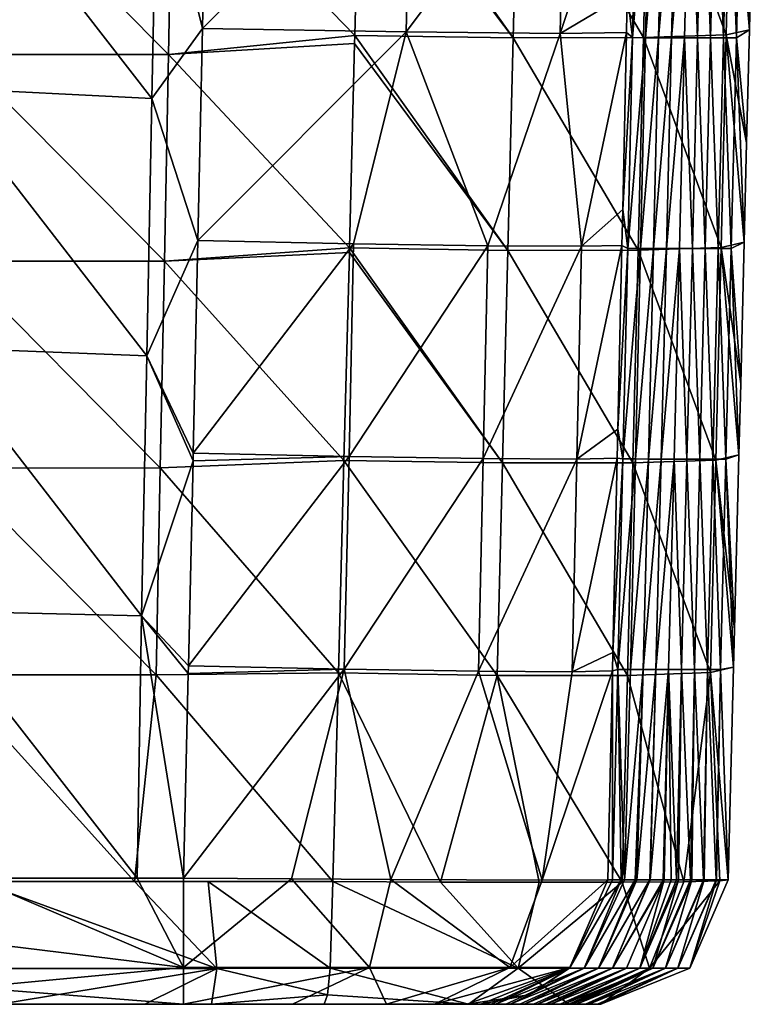
# Model space of a CAD drawing. Units: millimetres. Extents: x -182 to 182, y -370 to 28.
# Drawn here: x 141 to 175, y -360 to -314 of the extents above; entities that cross this region are included whole.
import ezdxf

# ---------------------------------------------------------------- set-up
doc = ezdxf.new("R2010")
doc.units = ezdxf.units.MM
doc.header["$LTSCALE"] = 65.185185
for name, color, linetype in [('119', 7, 'CONTINUOUS'), ('43', 7, 'CONTINUOUS'), ('44', 7, 'CONTINUOUS'), ('45', 7, 'CONTINUOUS'), ('46', 7, 'CONTINUOUS'), ('47', 7, 'CONTINUOUS'), ('62', 7, 'CONTINUOUS'), ('63', 7, 'CONTINUOUS'), ('64', 7, 'CONTINUOUS'), ('65', 7, 'CONTINUOUS'), ('66', 7, 'CONTINUOUS')]:
    doc.layers.add(name, color=color, linetype=linetype)

msp = doc.modelspace()

# ---------------------------------------------------------------- linework, layer by layer
at = {"layer": '119', "linetype": 'Continuous'}
for points in [[(131.731, -360, 19.934), (139.419, -360, 9.934), (141.489, -360, 19.934), (131.731, -360, 19.934)], [(131.731, -360, 19.934), (141.489, -360, 19.934), (133.292, -360, 29.944), (131.731, -360, 19.934)], [(133.292, -360, 29.944), (141.489, -360, 19.934), (143.166, -360, 29.944), (133.292, -360, 29.944)], [(133.292, -360, 29.944), (143.166, -360, 29.944), (133.836, -360, 39.954), (133.292, -360, 29.944)], [(143.166, -360, 29.944), (143.75, -360, 39.954), (133.836, -360, 39.954), (143.166, -360, 29.944)], [(143.75, -360, 39.954), (134.381, -360, 49.964), (133.836, -360, 39.954), (143.75, -360, 39.954)], [(144.335, -360, 49.964), (134.925, -360, 59.974), (134.381, -360, 49.964), (144.335, -360, 49.964)], [(144.335, -360, 49.964), (134.381, -360, 49.964), (143.75, -360, 39.954), (144.335, -360, 49.964)], [(144.919, -360, 59.974), (136.347, -360, 69.984), (134.925, -360, 59.974), (144.919, -360, 59.974)], [(144.919, -360, 59.974), (134.925, -360, 59.974), (144.335, -360, 49.964), (144.919, -360, 59.974)], [(146.086, -360, 69.984), (136.835, -360, 79.994), (136.347, -360, 69.984), (146.086, -360, 69.984)], [(146.086, -360, 69.984), (136.347, -360, 69.984), (144.919, -360, 59.974), (146.086, -360, 69.984)], [(146.609, -360, 79.994), (137.323, -360, 90.004), (136.835, -360, 79.994), (146.609, -360, 79.994)], [(146.609, -360, 79.994), (136.835, -360, 79.994), (146.086, -360, 69.984), (146.609, -360, 79.994)], [(146.986, -360, 120.034), (137.187, -360, 120.034), (138.298, -360, 110.024), (146.986, -360, 120.034)], [(137.187, -360, 120.034), (146.986, -360, 120.034), (138.076, -360, 128.754), (137.187, -360, 120.034)], [(147.132, -360, 90.004), (137.811, -360, 100.014), (137.323, -360, 90.004), (147.132, -360, 90.004)], [(147.132, -360, 90.004), (137.323, -360, 90.004), (146.609, -360, 79.994), (147.132, -360, 90.004)], [(147.654, -360, 100.014), (138.298, -360, 110.024), (137.811, -360, 100.014), (147.654, -360, 100.014)], [(147.654, -360, 100.014), (137.811, -360, 100.014), (147.132, -360, 90.004), (147.654, -360, 100.014)], [(138.076, -360, 128.754), (146.986, -360, 120.034), (139.816, -360, 128.651), (138.076, -360, 128.754)], [(148.177, -360, 110.024), (146.986, -360, 120.034), (138.298, -360, 110.024), (148.177, -360, 110.024)], [(148.177, -360, 110.024), (138.298, -360, 110.024), (147.654, -360, 100.014), (148.177, -360, 110.024)], [(139.419, -360, 9.934), (148.482, -360, 9.934), (141.489, -360, 19.934), (139.419, -360, 9.934)], [(139.816, -360, 128.651), (146.986, -360, 120.034), (146.664, -360, 128.227), (139.816, -360, 128.651)], [(141.489, -360, 19.934), (148.482, -360, 9.934), (151.247, -360, 19.934), (141.489, -360, 19.934)], [(141.489, -360, 19.934), (151.247, -360, 19.934), (143.166, -360, 29.944), (141.489, -360, 19.934)], [(143.166, -360, 29.944), (151.247, -360, 19.934), (153.039, -360, 29.944), (143.166, -360, 29.944)], [(143.166, -360, 29.944), (153.039, -360, 29.944), (143.75, -360, 39.954), (143.166, -360, 29.944)], [(153.039, -360, 29.944), (153.664, -360, 39.954), (143.75, -360, 39.954), (153.039, -360, 29.944)], [(153.664, -360, 39.954), (144.335, -360, 49.964), (143.75, -360, 39.954), (153.664, -360, 39.954)], [(154.289, -360, 49.964), (144.919, -360, 59.974), (144.335, -360, 49.964), (154.289, -360, 49.964)], [(154.289, -360, 49.964), (144.335, -360, 49.964), (153.664, -360, 39.954), (154.289, -360, 49.964)], [(154.914, -360, 59.974), (146.086, -360, 69.984), (144.919, -360, 59.974), (154.914, -360, 59.974)], [(154.914, -360, 59.974), (144.919, -360, 59.974), (154.289, -360, 49.964), (154.914, -360, 59.974)], [(155.825, -360, 69.984), (146.609, -360, 79.994), (146.086, -360, 69.984), (155.825, -360, 69.984)], [(155.825, -360, 69.984), (146.086, -360, 69.984), (154.914, -360, 59.974), (155.825, -360, 69.984)], [(156.383, -360, 79.994), (147.132, -360, 90.004), (146.609, -360, 79.994), (156.383, -360, 79.994)], [(156.383, -360, 79.994), (146.609, -360, 79.994), (155.825, -360, 69.984), (156.383, -360, 79.994)], [(146.664, -360, 128.227), (146.986, -360, 120.034), (149.791, -360, 128.023), (146.664, -360, 128.227)], [(156.785, -360, 120.034), (146.986, -360, 120.034), (148.177, -360, 110.024), (156.785, -360, 120.034)], [(146.986, -360, 120.034), (156.785, -360, 120.034), (149.791, -360, 128.023), (146.986, -360, 120.034)], [(156.94, -360, 90.004), (147.654, -360, 100.014), (147.132, -360, 90.004), (156.94, -360, 90.004)], [(156.94, -360, 90.004), (147.132, -360, 90.004), (156.383, -360, 79.994), (156.94, -360, 90.004)], [(157.498, -360, 100.014), (148.177, -360, 110.024), (147.654, -360, 100.014), (157.498, -360, 100.014)], [(157.498, -360, 100.014), (147.654, -360, 100.014), (156.94, -360, 90.004), (157.498, -360, 100.014)], [(158.055, -360, 110.024), (156.785, -360, 120.034), (148.177, -360, 110.024), (158.055, -360, 110.024)], [(158.055, -360, 110.024), (148.177, -360, 110.024), (157.498, -360, 100.014), (158.055, -360, 110.024)], [(151.247, -360, 19.934), (148.482, -360, 9.934), (153.607, -360, 10.905), (151.247, -360, 19.934)], [(149.791, -360, 128.023), (156.785, -360, 120.034), (155.089, -360, 127.662), (149.791, -360, 128.023)], [(161.798, -360, 19.611), (151.247, -360, 19.934), (160.291, -360, 16.413), (161.798, -360, 19.611)], [(151.247, -360, 19.934), (161.798, -360, 19.611), (153.039, -360, 29.944), (151.247, -360, 19.934)], [(160.291, -360, 16.413), (151.247, -360, 19.934), (158.033, -360, 13.697), (160.291, -360, 16.413)], [(158.033, -360, 13.697), (151.247, -360, 19.934), (153.607, -360, 10.905), (158.033, -360, 13.697)], [(153.039, -360, 29.944), (161.798, -360, 19.611), (162.449, -360, 22.963), (153.039, -360, 29.944)], [(162.943, -360, 30.102), (153.039, -360, 29.944), (162.457, -360, 23.086), (162.943, -360, 30.102)], [(153.039, -360, 29.944), (162.943, -360, 30.102), (153.664, -360, 39.954), (153.039, -360, 29.944)], [(162.457, -360, 23.086), (153.039, -360, 29.944), (162.449, -360, 22.963), (162.457, -360, 23.086)], [(153.664, -360, 39.954), (162.943, -360, 30.102), (163.16, -360, 33.277), (153.664, -360, 39.954)], [(163.633, -360, 40.245), (154.289, -360, 49.964), (153.664, -360, 39.954), (163.633, -360, 40.245)], [(163.633, -360, 40.245), (153.664, -360, 39.954), (163.16, -360, 33.277), (163.633, -360, 40.245)], [(164.3, -360, 50.274), (154.914, -360, 59.974), (154.289, -360, 49.964), (164.3, -360, 50.274)], [(164.3, -360, 50.274), (154.289, -360, 49.964), (163.841, -360, 43.355), (164.3, -360, 50.274)], [(163.841, -360, 43.355), (154.289, -360, 49.964), (163.633, -360, 40.245), (163.841, -360, 43.355)], [(164.945, -360, 60.179), (155.825, -360, 69.984), (154.914, -360, 59.974), (164.945, -360, 60.179)], [(164.945, -360, 60.179), (154.914, -360, 59.974), (164.5, -360, 53.322), (164.945, -360, 60.179)], [(164.5, -360, 53.322), (154.914, -360, 59.974), (164.3, -360, 50.274), (164.5, -360, 53.322)], [(155.089, -360, 127.662), (156.785, -360, 120.034), (161.886, -360, 125.351), (155.089, -360, 127.662)], [(165.569, -360, 69.991), (156.383, -360, 79.994), (155.825, -360, 69.984), (165.569, -360, 69.991)], [(165.569, -360, 69.991), (155.825, -360, 69.984), (165.49, -360, 68.722), (165.569, -360, 69.991)], [(165.49, -360, 68.722), (155.825, -360, 69.984), (165.136, -360, 63.153), (165.49, -360, 68.722)], [(165.136, -360, 63.153), (155.825, -360, 69.984), (164.945, -360, 60.179), (165.136, -360, 63.153)], [(166.192, -360, 80.037), (156.94, -360, 90.004), (156.383, -360, 79.994), (166.192, -360, 80.037)], [(166.192, -360, 80.037), (156.383, -360, 79.994), (165.759, -360, 73.015), (166.192, -360, 80.037)], [(165.759, -360, 73.015), (156.383, -360, 79.994), (165.569, -360, 69.991), (165.759, -360, 73.015)], [(166.604, -360, 120.049), (156.785, -360, 120.034), (158.055, -360, 110.024), (166.604, -360, 120.049)], [(156.785, -360, 120.034), (166.604, -360, 120.049), (161.886, -360, 125.351), (156.785, -360, 120.034)], [(166.796, -360, 90.076), (157.498, -360, 100.014), (156.94, -360, 90.004), (166.796, -360, 90.076)], [(166.796, -360, 90.076), (156.94, -360, 90.004), (166.374, -360, 83.031), (166.796, -360, 90.076)], [(166.374, -360, 83.031), (156.94, -360, 90.004), (166.192, -360, 80.037), (166.374, -360, 83.031)], [(167.381, -360, 100.079), (158.055, -360, 110.024), (157.498, -360, 100.014), (167.381, -360, 100.079)], [(167.381, -360, 100.079), (157.498, -360, 100.014), (166.971, -360, 93.038), (167.381, -360, 100.079)], [(166.971, -360, 93.038), (157.498, -360, 100.014), (166.796, -360, 90.076), (166.971, -360, 93.038)], [(167.946, -360, 110.044), (166.604, -360, 120.049), (158.055, -360, 110.024), (167.946, -360, 110.044)], [(167.946, -360, 110.044), (158.055, -360, 110.024), (167.548, -360, 103.005), (167.946, -360, 110.044)], [(167.548, -360, 103.005), (158.055, -360, 110.024), (167.381, -360, 100.079), (167.548, -360, 103.005)], [(166.649, -360, 119.96), (166.604, -360, 120.049), (167.946, -360, 110.044), (166.649, -360, 119.96)], [(168.106, -360, 112.924), (166.649, -360, 119.96), (167.946, -360, 110.044), (168.106, -360, 112.924)]]:
    msp.add_3dface(points, dxfattribs=at)
at = {"layer": '43', "linetype": 'Continuous'}
for points in [[(156.538, -314.421, 134.996), (156.771, -304.993, 135.304), (147.96, -305.587, 135.889), (156.538, -314.421, 134.996)], [(137.932, -315.318, 136.182), (147.772, -315.315, 135.564), (138.107, -305.59, 136.513), (137.932, -315.318, 136.182)], [(147.772, -315.315, 135.564), (147.96, -305.587, 135.889), (138.107, -305.59, 136.513), (147.772, -315.315, 135.564)], [(147.772, -315.315, 135.564), (156.538, -314.421, 134.996), (147.96, -305.587, 135.889), (147.772, -315.315, 135.564)], [(156.528, -314.802, 134.983), (156.538, -314.421, 134.996), (147.772, -315.315, 135.564), (156.528, -314.802, 134.983)], [(156.285, -324.419, 134.664), (156.528, -314.802, 134.983), (147.772, -315.315, 135.564), (156.285, -324.419, 134.664)], [(137.753, -325.045, 135.846), (147.58, -325.043, 135.232), (137.932, -315.318, 136.182), (137.753, -325.045, 135.846)], [(147.58, -325.043, 135.232), (147.772, -315.315, 135.564), (137.932, -315.318, 136.182), (147.58, -325.043, 135.232)], [(147.58, -325.043, 135.232), (156.285, -324.419, 134.664), (147.772, -315.315, 135.564), (147.58, -325.043, 135.232)], [(156.279, -324.63, 134.657), (156.285, -324.419, 134.664), (147.58, -325.043, 135.232), (156.279, -324.63, 134.657)], [(156.026, -334.416, 134.327), (156.279, -324.63, 134.657), (147.58, -325.043, 135.232), (156.026, -334.416, 134.327)], [(137.571, -334.772, 135.503), (147.385, -334.77, 134.895), (137.753, -325.045, 135.846), (137.571, -334.772, 135.503)], [(147.385, -334.77, 134.895), (147.58, -325.043, 135.232), (137.753, -325.045, 135.846), (147.385, -334.77, 134.895)], [(147.385, -334.77, 134.895), (156.026, -334.416, 134.327), (147.58, -325.043, 135.232), (147.385, -334.77, 134.895)], [(155.762, -344.413, 133.985), (156.026, -334.416, 134.327), (147.385, -334.77, 134.895), (155.762, -344.413, 133.985)], [(137.385, -344.499, 135.154), (147.186, -344.496, 134.553), (137.571, -334.772, 135.503), (137.385, -344.499, 135.154)], [(147.186, -344.496, 134.553), (147.385, -334.77, 134.895), (137.571, -334.772, 135.503), (147.186, -344.496, 134.553)], [(147.186, -344.496, 134.553), (155.762, -344.413, 133.985), (147.385, -334.77, 134.895), (147.186, -344.496, 134.553)], [(146.164, -354.224, 134.257), (147.186, -344.496, 134.553), (137.385, -344.499, 135.154), (146.164, -354.224, 134.257)], [(138.818, -354.226, 134.705), (146.164, -354.224, 134.257), (137.385, -344.499, 135.154), (138.818, -354.226, 134.705)], [(146.164, -354.224, 134.257), (155.497, -354.221, 133.644), (147.186, -344.496, 134.553), (146.164, -354.224, 134.257)], [(155.497, -354.221, 133.644), (155.762, -344.413, 133.985), (147.186, -344.496, 134.553), (155.497, -354.221, 133.644)], [(149.631, -354.223, 134.035), (155.497, -354.221, 133.644), (146.164, -354.224, 134.257), (149.631, -354.223, 134.035)]]:
    msp.add_3dface(points, dxfattribs=at)
at = {"layer": '44', "linetype": 'Continuous'}
for points in [[(137.213, -304.819, 3.387), (146.994, -317.392, 3.527), (136.975, -316.89, 3.521), (137.213, -304.819, 3.387)], [(147.236, -305.373, 3.393), (146.994, -317.392, 3.527), (137.213, -304.819, 3.387), (147.236, -305.373, 3.393)], [(147.236, -305.373, 3.393), (149.371, -314.089, 3.49), (146.994, -317.392, 3.527), (147.236, -305.373, 3.393)], [(149.388, -313.274, 3.481), (149.371, -314.089, 3.49), (147.236, -305.373, 3.393), (149.388, -313.274, 3.481)], [(149.371, -314.089, 3.49), (149.156, -324.076, 3.601), (146.994, -317.392, 3.527), (149.371, -314.089, 3.49)], [(136.975, -316.89, 3.521), (146.747, -329.502, 3.661), (136.731, -329.106, 3.657), (136.975, -316.89, 3.521)], [(146.994, -317.392, 3.527), (146.747, -329.502, 3.661), (136.975, -316.89, 3.521), (146.994, -317.392, 3.527)], [(146.994, -317.392, 3.527), (149.156, -324.076, 3.601), (146.747, -329.502, 3.661), (146.994, -317.392, 3.527)], [(149.156, -324.076, 3.601), (148.936, -334.08, 3.712), (146.747, -329.502, 3.661), (149.156, -324.076, 3.601)], [(136.731, -329.106, 3.657), (146.494, -341.72, 3.797), (136.482, -341.489, 3.794), (136.731, -329.106, 3.657)], [(146.747, -329.502, 3.661), (146.494, -341.72, 3.797), (136.731, -329.106, 3.657), (146.747, -329.502, 3.661)], [(146.747, -329.502, 3.661), (148.929, -334.43, 3.716), (146.494, -341.72, 3.797), (146.747, -329.502, 3.661)], [(148.936, -334.08, 3.712), (148.929, -334.43, 3.716), (146.747, -329.502, 3.661), (148.936, -334.08, 3.712)], [(148.929, -334.43, 3.716), (148.712, -344.081, 3.823), (146.494, -341.72, 3.797), (148.929, -334.43, 3.716)], [(146.494, -341.72, 3.797), (146.29, -354.067, 3.934), (136.482, -341.489, 3.794), (146.494, -341.72, 3.797)], [(146.29, -354.067, 3.934), (138.619, -354.067, 3.934), (136.482, -341.489, 3.794), (146.29, -354.067, 3.934)], [(146.494, -341.72, 3.797), (148.482, -354.067, 3.934), (146.29, -354.067, 3.934), (146.494, -341.72, 3.797)], [(148.703, -344.439, 3.827), (148.482, -354.067, 3.934), (146.494, -341.72, 3.797), (148.703, -344.439, 3.827)], [(148.712, -344.081, 3.823), (148.703, -344.439, 3.827), (146.494, -341.72, 3.797), (148.712, -344.081, 3.823)]]:
    msp.add_3dface(points, dxfattribs=at)
at = {"layer": '45', "linetype": 'Continuous'}
for points in [[(169.602, -314.526, 26.209), (169.355, -312.449, 22.057), (169.825, -304.6, 26.284), (169.602, -314.526, 26.209)], [(169.602, -314.526, 26.209), (169.825, -304.6, 26.284), (170.444, -304.601, 35.138), (169.602, -314.526, 26.209)], [(170.215, -314.528, 35.003), (169.602, -314.526, 26.209), (170.444, -304.601, 35.138), (170.215, -314.528, 35.003)], [(170.215, -314.528, 35.003), (170.444, -304.601, 35.138), (171.062, -304.603, 44.161), (170.215, -314.528, 35.003)], [(170.827, -314.529, 43.973), (170.215, -314.528, 35.003), (171.062, -304.603, 44.161), (170.827, -314.529, 43.973)], [(170.827, -314.529, 43.973), (171.062, -304.603, 44.161), (171.679, -304.604, 53.381), (170.827, -314.529, 43.973)], [(171.44, -314.531, 53.147), (170.827, -314.529, 43.973), (171.679, -304.604, 53.381), (171.44, -314.531, 53.147)], [(171.44, -314.531, 53.147), (171.679, -304.604, 53.381), (172.293, -304.606, 62.824), (171.44, -314.531, 53.147)], [(172.051, -314.532, 62.551), (171.44, -314.531, 53.147), (172.293, -304.606, 62.824), (172.051, -314.532, 62.551)], [(172.051, -314.532, 62.551), (172.293, -304.606, 62.824), (172.662, -314.533, 72.215), (172.051, -314.532, 62.551)], [(172.662, -314.533, 72.215), (172.293, -304.606, 62.824), (172.905, -304.607, 72.518), (172.662, -314.533, 72.215)], [(172.662, -314.533, 72.215), (172.905, -304.607, 72.518), (173.271, -314.533, 82.164), (172.662, -314.533, 72.215)], [(173.271, -314.533, 82.164), (172.905, -304.607, 72.518), (173.515, -304.607, 82.491), (173.271, -314.533, 82.164)], [(173.271, -314.533, 82.164), (173.515, -304.607, 82.491), (173.879, -314.532, 92.428), (173.271, -314.533, 82.164)], [(173.879, -314.532, 92.428), (173.515, -304.607, 82.491), (174.122, -304.607, 92.769), (173.879, -314.532, 92.428)], [(173.879, -314.532, 92.428), (174.122, -304.607, 92.769), (174.485, -314.532, 103.034), (173.879, -314.532, 92.428)], [(174.485, -314.532, 103.034), (174.122, -304.607, 92.769), (174.726, -304.607, 103.381), (174.485, -314.532, 103.034)], [(174.485, -314.532, 103.034), (174.726, -304.607, 103.381), (175.096, -314.158, 113.98), (174.485, -314.532, 103.034)], [(175.096, -314.158, 113.98), (174.726, -304.607, 103.381), (175.234, -308.349, 114.175), (175.096, -314.158, 113.98)], [(169.316, -314.291, 22.079), (169.355, -312.449, 22.057), (169.602, -314.526, 26.209), (169.316, -314.291, 22.079)], [(169.138, -322.611, 22.178), (169.316, -314.291, 22.079), (169.602, -314.526, 26.209), (169.138, -322.611, 22.178)], [(174.967, -319.48, 113.8), (174.485, -314.532, 103.034), (175.096, -314.158, 113.98), (174.967, -319.48, 113.8)], [(169.375, -324.44, 26.132), (169.138, -322.611, 22.178), (169.602, -314.526, 26.209), (169.375, -324.44, 26.132)], [(169.375, -324.44, 26.132), (169.602, -314.526, 26.209), (170.215, -314.528, 35.003), (169.375, -324.44, 26.132)], [(169.981, -324.442, 34.867), (169.375, -324.44, 26.132), (170.215, -314.528, 35.003), (169.981, -324.442, 34.867)], [(169.981, -324.442, 34.867), (170.215, -314.528, 35.003), (170.827, -314.529, 43.973), (169.981, -324.442, 34.867)], [(170.588, -324.443, 43.784), (169.981, -324.442, 34.867), (170.827, -314.529, 43.973), (170.588, -324.443, 43.784)], [(170.588, -324.443, 43.784), (170.827, -314.529, 43.973), (171.44, -314.531, 53.147), (170.588, -324.443, 43.784)], [(171.196, -324.444, 52.911), (170.588, -324.443, 43.784), (171.44, -314.531, 53.147), (171.196, -324.444, 52.911)], [(171.196, -324.444, 52.911), (171.44, -314.531, 53.147), (172.051, -314.532, 62.551), (171.196, -324.444, 52.911)], [(171.805, -324.446, 62.277), (171.196, -324.444, 52.911), (172.051, -314.532, 62.551), (171.805, -324.446, 62.277)], [(171.805, -324.446, 62.277), (172.051, -314.532, 62.551), (172.414, -324.446, 71.909), (171.805, -324.446, 62.277)], [(172.414, -324.446, 71.909), (172.051, -314.532, 62.551), (172.662, -314.533, 72.215), (172.414, -324.446, 71.909)], [(172.414, -324.446, 71.909), (172.662, -314.533, 72.215), (173.023, -324.446, 81.835), (172.414, -324.446, 71.909)], [(173.023, -324.446, 81.835), (172.662, -314.533, 72.215), (173.271, -314.533, 82.164), (173.023, -324.446, 81.835)], [(173.023, -324.446, 81.835), (173.271, -314.533, 82.164), (173.632, -324.446, 92.085), (173.023, -324.446, 81.835)], [(173.632, -324.446, 92.085), (173.271, -314.533, 82.164), (173.879, -314.532, 92.428), (173.632, -324.446, 92.085)], [(173.632, -324.446, 92.085), (173.879, -314.532, 92.428), (174.24, -324.445, 102.684), (173.632, -324.446, 92.085)], [(174.24, -324.445, 102.684), (173.879, -314.532, 92.428), (174.485, -314.532, 103.034), (174.24, -324.445, 102.684)], [(174.24, -324.445, 102.684), (174.485, -314.532, 103.034), (174.853, -324.15, 113.641), (174.24, -324.445, 102.684)], [(174.853, -324.15, 113.641), (174.485, -314.532, 103.034), (174.967, -319.48, 113.8), (174.853, -324.15, 113.641)], [(169.102, -324.298, 22.198), (169.138, -322.611, 22.178), (169.375, -324.44, 26.132), (169.102, -324.298, 22.198)], [(174.688, -330.819, 113.411), (174.24, -324.445, 102.684), (174.853, -324.15, 113.641), (174.688, -330.819, 113.411)], [(168.913, -332.945, 22.3), (169.102, -324.298, 22.198), (169.375, -324.44, 26.132), (168.913, -332.945, 22.3)], [(169.143, -334.345, 26.054), (168.913, -332.945, 22.3), (169.375, -324.44, 26.132), (169.143, -334.345, 26.054)], [(169.143, -334.345, 26.054), (169.375, -324.44, 26.132), (169.981, -324.442, 34.867), (169.143, -334.345, 26.054)], [(169.742, -334.347, 34.729), (169.143, -334.345, 26.054), (169.981, -324.442, 34.867), (169.742, -334.347, 34.729)], [(169.742, -334.347, 34.729), (169.981, -324.442, 34.867), (170.588, -324.443, 43.784), (169.742, -334.347, 34.729)], [(170.344, -334.348, 43.593), (169.742, -334.347, 34.729), (170.588, -324.443, 43.784), (170.344, -334.348, 43.593)], [(170.344, -334.348, 43.593), (170.588, -324.443, 43.784), (171.196, -324.444, 52.911), (170.344, -334.348, 43.593)], [(170.948, -334.349, 52.674), (170.344, -334.348, 43.593), (171.196, -324.444, 52.911), (170.948, -334.349, 52.674)], [(170.948, -334.349, 52.674), (171.196, -324.444, 52.911), (171.805, -324.446, 62.277), (170.948, -334.349, 52.674)], [(171.554, -334.35, 62), (170.948, -334.349, 52.674), (171.805, -324.446, 62.277), (171.554, -334.35, 62)], [(171.554, -334.35, 62), (171.805, -324.446, 62.277), (172.161, -334.351, 71.601), (171.554, -334.35, 62)], [(172.161, -334.351, 71.601), (171.805, -324.446, 62.277), (172.414, -324.446, 71.909), (172.161, -334.351, 71.601)], [(172.161, -334.351, 71.601), (172.414, -324.446, 71.909), (172.77, -334.35, 81.504), (172.161, -334.351, 71.601)], [(172.77, -334.35, 81.504), (172.414, -324.446, 71.909), (173.023, -324.446, 81.835), (172.77, -334.35, 81.504)], [(172.77, -334.35, 81.504), (173.023, -324.446, 81.835), (173.38, -334.35, 91.738), (172.77, -334.35, 81.504)], [(173.38, -334.35, 91.738), (173.023, -324.446, 81.835), (173.632, -324.446, 92.085), (173.38, -334.35, 91.738)], [(173.38, -334.35, 91.738), (173.632, -324.446, 92.085), (173.99, -334.349, 102.332), (173.38, -334.35, 91.738)], [(173.99, -334.349, 102.332), (173.632, -324.446, 92.085), (174.24, -324.445, 102.684), (173.99, -334.349, 102.332)], [(173.99, -334.349, 102.332), (174.24, -324.445, 102.684), (174.605, -334.144, 113.296), (173.99, -334.349, 102.332)], [(174.605, -334.144, 113.296), (174.24, -324.445, 102.684), (174.688, -330.819, 113.411), (174.605, -334.144, 113.296)], [(168.882, -334.305, 22.316), (168.913, -332.945, 22.3), (169.143, -334.345, 26.054), (168.882, -334.305, 22.316)], [(168.677, -343.455, 22.424), (168.882, -334.305, 22.316), (169.143, -334.345, 26.054), (168.677, -343.455, 22.424)], [(168.906, -344.245, 25.976), (168.677, -343.455, 22.424), (169.143, -334.345, 26.054), (168.906, -344.245, 25.976)], [(168.906, -344.245, 25.976), (169.143, -334.345, 26.054), (169.742, -334.347, 34.729), (168.906, -344.245, 25.976)], [(169.499, -344.247, 34.591), (168.906, -344.245, 25.976), (169.742, -334.347, 34.729), (169.499, -344.247, 34.591)], [(169.499, -344.247, 34.591), (169.742, -334.347, 34.729), (170.344, -334.348, 43.593), (169.499, -344.247, 34.591)], [(170.095, -344.248, 43.401), (169.499, -344.247, 34.591), (170.344, -334.348, 43.593), (170.095, -344.248, 43.401)], [(170.095, -344.248, 43.401), (170.344, -334.348, 43.593), (170.948, -334.349, 52.674), (170.095, -344.248, 43.401)], [(170.695, -344.249, 52.435), (170.095, -344.248, 43.401), (170.948, -334.349, 52.674), (170.695, -344.249, 52.435)], [(170.695, -344.249, 52.435), (170.948, -334.349, 52.674), (171.554, -334.35, 62), (170.695, -344.249, 52.435)], [(171.298, -344.25, 61.722), (170.695, -344.249, 52.435), (171.554, -334.35, 62), (171.298, -344.25, 61.722)], [(171.298, -344.25, 61.722), (171.554, -334.35, 62), (171.904, -344.25, 71.29), (171.298, -344.25, 61.722)], [(171.904, -344.25, 71.29), (171.554, -334.35, 62), (172.161, -334.351, 71.601), (171.904, -344.25, 71.29)], [(171.904, -344.25, 71.29), (172.161, -334.351, 71.601), (172.512, -344.249, 81.17), (171.904, -344.25, 71.29)], [(172.512, -344.249, 81.17), (172.161, -334.351, 71.601), (172.77, -334.35, 81.504), (172.512, -344.249, 81.17)], [(172.512, -344.249, 81.17), (172.77, -334.35, 81.504), (173.123, -344.249, 91.388), (172.512, -344.249, 81.17)], [(173.123, -344.249, 91.388), (172.77, -334.35, 81.504), (173.38, -334.35, 91.738), (173.123, -344.249, 91.388)], [(173.123, -344.249, 91.388), (173.38, -334.35, 91.738), (173.736, -344.248, 101.976), (173.123, -344.249, 91.388)], [(173.736, -344.248, 101.976), (173.38, -334.35, 91.738), (173.99, -334.349, 102.332), (173.736, -344.248, 101.976)], [(173.736, -344.248, 101.976), (173.99, -334.349, 102.332), (174.352, -344.144, 112.947), (173.736, -344.248, 101.976)], [(174.398, -342.372, 113.009), (173.99, -334.349, 102.332), (174.605, -334.144, 113.296), (174.398, -342.372, 113.009)], [(174.352, -344.144, 112.947), (173.99, -334.349, 102.332), (174.398, -342.372, 113.009), (174.352, -344.144, 112.947)], [(168.658, -344.315, 22.434), (168.677, -343.455, 22.424), (168.906, -344.245, 25.976), (168.658, -344.315, 22.434)], [(174.095, -354.144, 112.593), (173.736, -344.248, 101.976), (174.352, -344.144, 112.947), (174.095, -354.144, 112.593)], [(168.433, -354.144, 22.549), (168.658, -344.315, 22.434), (168.44, -354.144, 22.656), (168.433, -354.144, 22.549)], [(168.44, -354.144, 22.656), (168.658, -344.315, 22.434), (168.653, -354.144, 25.733), (168.44, -354.144, 22.656)], [(168.653, -354.144, 25.733), (168.658, -344.315, 22.434), (168.906, -344.245, 25.976), (168.653, -354.144, 25.733)], [(168.653, -354.144, 25.733), (168.906, -344.245, 25.976), (169.069, -354.145, 31.788), (168.653, -354.144, 25.733)], [(169.069, -354.145, 31.788), (168.906, -344.245, 25.976), (169.221, -354.146, 34.017), (169.069, -354.145, 31.788)], [(169.221, -354.146, 34.017), (168.906, -344.245, 25.976), (169.499, -344.247, 34.591), (169.221, -354.146, 34.017)], [(169.221, -354.146, 34.017), (169.499, -344.247, 34.591), (170.095, -344.248, 43.401), (169.221, -354.146, 34.017)], [(169.221, -354.146, 34.017), (170.095, -344.248, 43.401), (169.723, -354.147, 41.438), (169.221, -354.146, 34.017)], [(169.81, -354.147, 42.741), (169.723, -354.147, 41.438), (170.095, -344.248, 43.401), (169.81, -354.147, 42.741)], [(169.81, -354.147, 42.741), (170.095, -344.248, 43.401), (170.695, -344.249, 52.435), (169.81, -354.147, 42.741)], [(169.81, -354.147, 42.741), (170.695, -344.249, 52.435), (170.408, -354.148, 51.752), (169.81, -354.147, 42.741)], [(170.424, -354.148, 51.994), (170.408, -354.148, 51.752), (170.695, -344.249, 52.435), (170.424, -354.148, 51.994)], [(170.424, -354.148, 51.994), (170.695, -344.249, 52.435), (171.298, -344.25, 61.722), (170.424, -354.148, 51.994)], [(171.035, -354.148, 61.395), (170.424, -354.148, 51.994), (171.298, -344.25, 61.722), (171.035, -354.148, 61.395)], [(171.035, -354.148, 61.395), (171.298, -344.25, 61.722), (171.092, -354.148, 62.284), (171.035, -354.148, 61.395)], [(171.092, -354.148, 62.284), (171.298, -344.25, 61.722), (171.41, -354.148, 67.29), (171.092, -354.148, 62.284)], [(171.673, -354.148, 71.476), (171.41, -354.148, 67.29), (171.298, -344.25, 61.722), (171.673, -354.148, 71.476)], [(171.673, -354.148, 71.476), (171.298, -344.25, 61.722), (171.904, -344.25, 71.29), (171.673, -354.148, 71.476)], [(171.673, -354.148, 71.476), (171.904, -344.25, 71.29), (171.762, -354.148, 72.906), (171.673, -354.148, 71.476)], [(171.762, -354.148, 72.906), (171.904, -344.25, 71.29), (172.326, -354.148, 82.085), (171.762, -354.148, 72.906)], [(172.326, -354.148, 82.085), (171.904, -344.25, 71.29), (172.512, -344.249, 81.17), (172.326, -354.148, 82.085)], [(172.326, -354.148, 82.085), (172.512, -344.249, 81.17), (172.388, -354.148, 83.106), (172.326, -354.148, 82.085)], [(172.388, -354.148, 83.106), (172.512, -344.249, 81.17), (172.937, -354.147, 92.318), (172.388, -354.148, 83.106)], [(172.937, -354.147, 92.318), (172.512, -344.249, 81.17), (173.123, -344.249, 91.388), (172.937, -354.147, 92.318)], [(172.937, -354.147, 92.318), (173.123, -344.249, 91.388), (172.977, -354.147, 92.989), (172.937, -354.147, 92.318)], [(172.977, -354.147, 92.989), (173.123, -344.249, 91.388), (173.528, -354.146, 102.512), (172.977, -354.147, 92.989)], [(173.528, -354.146, 102.512), (173.123, -344.249, 91.388), (173.736, -344.248, 101.976), (173.528, -354.146, 102.512)], [(173.528, -354.146, 102.512), (173.736, -344.248, 101.976), (173.547, -354.146, 102.846), (173.528, -354.146, 102.512)], [(173.547, -354.146, 102.846), (173.736, -344.248, 101.976), (174.095, -354.144, 112.593), (173.547, -354.146, 102.846)]]:
    msp.add_3dface(points, dxfattribs=at)
at = {"layer": '46', "linetype": 'Continuous'}
for points in [[(156.785, -304.423, 135.322), (156.771, -304.993, 135.304), (163.987, -314.534, 132.971), (156.785, -304.423, 135.322)], [(164.229, -304.533, 133.296), (156.785, -304.423, 135.322), (163.987, -314.534, 132.971), (164.229, -304.533, 133.296)], [(170.114, -314.526, 128.279), (164.229, -304.533, 133.296), (163.987, -314.534, 132.971), (170.114, -314.526, 128.279)], [(170.353, -304.525, 128.605), (164.229, -304.533, 133.296), (170.114, -314.526, 128.279), (170.353, -304.525, 128.605)], [(174.011, -314.4, 121.618), (170.353, -304.525, 128.605), (170.114, -314.526, 128.279), (174.011, -314.4, 121.618)], [(174.247, -304.401, 121.948), (170.353, -304.525, 128.605), (174.011, -314.4, 121.618), (174.247, -304.401, 121.948)], [(175.096, -314.158, 113.98), (174.247, -304.401, 121.948), (174.011, -314.4, 121.618), (175.096, -314.158, 113.98)], [(175.096, -314.158, 113.98), (175.234, -308.349, 114.175), (174.247, -304.401, 121.948), (175.096, -314.158, 113.98)], [(156.771, -304.993, 135.304), (156.538, -314.421, 134.996), (163.987, -314.534, 132.971), (156.771, -304.993, 135.304)], [(156.538, -314.421, 134.996), (156.528, -314.802, 134.983), (163.738, -324.534, 132.641), (156.538, -314.421, 134.996)], [(163.987, -314.534, 132.971), (156.538, -314.421, 134.996), (163.738, -324.534, 132.641), (163.987, -314.534, 132.971)], [(174.011, -314.4, 121.618), (170.114, -314.526, 128.279), (173.769, -324.399, 121.284), (174.011, -314.4, 121.618)], [(174.853, -324.15, 113.641), (174.011, -314.4, 121.618), (173.769, -324.399, 121.284), (174.853, -324.15, 113.641)], [(174.967, -319.48, 113.8), (175.096, -314.158, 113.98), (174.011, -314.4, 121.618), (174.967, -319.48, 113.8)], [(174.853, -324.15, 113.641), (174.967, -319.48, 113.8), (174.011, -314.4, 121.618), (174.853, -324.15, 113.641)], [(156.528, -314.802, 134.983), (156.285, -324.419, 134.664), (163.738, -324.534, 132.641), (156.528, -314.802, 134.983)], [(169.87, -324.527, 127.948), (163.987, -314.534, 132.971), (163.738, -324.534, 132.641), (169.87, -324.527, 127.948)], [(170.114, -314.526, 128.279), (163.987, -314.534, 132.971), (169.87, -324.527, 127.948), (170.114, -314.526, 128.279)], [(173.769, -324.399, 121.284), (170.114, -314.526, 128.279), (169.87, -324.527, 127.948), (173.769, -324.399, 121.284)], [(174.688, -330.819, 113.411), (174.853, -324.15, 113.641), (173.769, -324.399, 121.284), (174.688, -330.819, 113.411)], [(156.279, -324.63, 134.657), (156.026, -334.416, 134.327), (163.485, -334.534, 132.307), (156.279, -324.63, 134.657)], [(156.285, -324.419, 134.664), (156.279, -324.63, 134.657), (163.485, -334.534, 132.307), (156.285, -324.419, 134.664)], [(163.738, -324.534, 132.641), (156.285, -324.419, 134.664), (163.485, -334.534, 132.307), (163.738, -324.534, 132.641)], [(169.621, -334.528, 127.612), (163.738, -324.534, 132.641), (163.485, -334.534, 132.307), (169.621, -334.528, 127.612)], [(169.87, -324.527, 127.948), (163.738, -324.534, 132.641), (169.621, -334.528, 127.612), (169.87, -324.527, 127.948)], [(173.522, -334.398, 120.944), (169.87, -324.527, 127.948), (169.621, -334.528, 127.612), (173.522, -334.398, 120.944)], [(173.769, -324.399, 121.284), (169.87, -324.527, 127.948), (173.522, -334.398, 120.944), (173.769, -324.399, 121.284)], [(174.605, -334.144, 113.296), (173.769, -324.399, 121.284), (173.522, -334.398, 120.944), (174.605, -334.144, 113.296)], [(174.605, -334.144, 113.296), (174.688, -330.819, 113.411), (173.769, -324.399, 121.284), (174.605, -334.144, 113.296)], [(156.026, -334.416, 134.327), (155.762, -344.413, 133.985), (163.225, -344.534, 131.967), (156.026, -334.416, 134.327)], [(163.485, -334.534, 132.307), (156.026, -334.416, 134.327), (163.225, -344.534, 131.967), (163.485, -334.534, 132.307)], [(173.522, -334.398, 120.944), (169.621, -334.528, 127.612), (173.27, -344.397, 120.599), (173.522, -334.398, 120.944)], [(174.352, -344.144, 112.947), (173.522, -334.398, 120.944), (173.27, -344.397, 120.599), (174.352, -344.144, 112.947)], [(174.398, -342.372, 113.009), (174.605, -334.144, 113.296), (173.522, -334.398, 120.944), (174.398, -342.372, 113.009)], [(174.352, -344.144, 112.947), (174.398, -342.372, 113.009), (173.522, -334.398, 120.944), (174.352, -344.144, 112.947)], [(169.367, -344.528, 127.271), (163.485, -334.534, 132.307), (163.225, -344.534, 131.967), (169.367, -344.528, 127.271)], [(169.621, -334.528, 127.612), (163.485, -334.534, 132.307), (169.367, -344.528, 127.271), (169.621, -334.528, 127.612)], [(173.27, -344.397, 120.599), (169.621, -334.528, 127.612), (169.367, -344.528, 127.271), (173.27, -344.397, 120.599)], [(174.095, -354.144, 112.593), (174.352, -344.144, 112.947), (173.27, -344.397, 120.599), (174.095, -354.144, 112.593)], [(155.762, -344.413, 133.985), (155.497, -354.221, 133.644), (160.572, -354.249, 132.625), (155.762, -344.413, 133.985)], [(163.225, -344.534, 131.967), (155.762, -344.413, 133.985), (160.572, -354.249, 132.625), (163.225, -344.534, 131.967)], [(165.214, -354.261, 130.338), (163.225, -344.534, 131.967), (160.572, -354.249, 132.625), (165.214, -354.261, 130.338)], [(169.367, -344.528, 127.271), (163.225, -344.534, 131.967), (169.113, -354.256, 126.936), (169.367, -344.528, 127.271)], [(169.113, -354.256, 126.936), (163.225, -344.534, 131.967), (165.214, -354.261, 130.338), (169.113, -354.256, 126.936)], [(172.01, -354.233, 122.646), (169.367, -344.528, 127.271), (169.113, -354.256, 126.936), (172.01, -354.233, 122.646)], [(173.27, -344.397, 120.599), (169.367, -344.528, 127.271), (172.01, -354.233, 122.646), (173.27, -344.397, 120.599)], [(173.708, -354.195, 117.756), (173.27, -344.397, 120.599), (172.01, -354.233, 122.646), (173.708, -354.195, 117.756)], [(174.095, -354.144, 112.593), (173.27, -344.397, 120.599), (173.708, -354.195, 117.756), (174.095, -354.144, 112.593)]]:
    msp.add_3dface(points, dxfattribs=at)
at = {"layer": '47', "linetype": 'Continuous'}
for points in [[(149.371, -314.089, 3.49), (149.388, -313.274, 3.481), (159.164, -304.247, 5.828), (149.371, -314.089, 3.49)], [(149.371, -314.089, 3.49), (159.164, -304.247, 5.828), (158.957, -314.252, 5.94), (149.371, -314.089, 3.49)], [(159.164, -304.247, 5.828), (166.403, -304.322, 12.571), (158.957, -314.252, 5.94), (159.164, -304.247, 5.828)], [(169.526, -304.28, 21.959), (169.355, -312.449, 22.057), (166.196, -314.331, 12.686), (169.526, -304.28, 21.959)], [(166.403, -304.322, 12.571), (169.526, -304.28, 21.959), (166.196, -314.331, 12.686), (166.403, -304.322, 12.571)], [(158.957, -314.252, 5.94), (166.403, -304.322, 12.571), (166.196, -314.331, 12.686), (158.957, -314.252, 5.94)], [(169.355, -312.449, 22.057), (169.316, -314.291, 22.079), (166.196, -314.331, 12.686), (169.355, -312.449, 22.057)], [(149.156, -324.076, 3.601), (149.371, -314.089, 3.49), (158.957, -314.252, 5.94), (149.156, -324.076, 3.601)], [(149.156, -324.076, 3.601), (158.957, -314.252, 5.94), (156.481, -324.22, 4.993), (149.156, -324.076, 3.601)], [(156.481, -324.22, 4.993), (158.957, -314.252, 5.94), (162.788, -324.313, 8.972), (156.481, -324.22, 4.993)], [(158.957, -314.252, 5.94), (166.196, -314.331, 12.686), (162.788, -324.313, 8.972), (158.957, -314.252, 5.94)], [(162.788, -324.313, 8.972), (166.196, -314.331, 12.686), (167.199, -324.342, 14.985), (162.788, -324.313, 8.972)], [(166.196, -314.331, 12.686), (169.316, -314.291, 22.079), (167.199, -324.342, 14.985), (166.196, -314.331, 12.686)], [(169.316, -314.291, 22.079), (169.138, -322.611, 22.178), (167.199, -324.342, 14.985), (169.316, -314.291, 22.079)], [(169.138, -322.611, 22.178), (169.102, -324.298, 22.198), (167.199, -324.342, 14.985), (169.138, -322.611, 22.178)], [(148.936, -334.08, 3.712), (149.156, -324.076, 3.601), (156.481, -324.22, 4.993), (148.936, -334.08, 3.712)], [(148.936, -334.08, 3.712), (156.481, -324.22, 4.993), (156.263, -334.224, 5.105), (148.936, -334.08, 3.712)], [(156.481, -324.22, 4.993), (162.788, -324.313, 8.972), (156.263, -334.224, 5.105), (156.481, -324.22, 4.993)], [(156.263, -334.224, 5.105), (162.788, -324.313, 8.972), (162.57, -334.32, 9.086), (156.263, -334.224, 5.105)], [(162.788, -324.313, 8.972), (167.199, -324.342, 14.985), (162.57, -334.32, 9.086), (162.788, -324.313, 8.972)], [(162.57, -334.32, 9.086), (167.199, -324.342, 14.985), (166.981, -334.351, 15.101), (162.57, -334.32, 9.086)], [(169.102, -324.298, 22.198), (168.913, -332.945, 22.3), (166.981, -334.351, 15.101), (169.102, -324.298, 22.198)], [(167.199, -324.342, 14.985), (169.102, -324.298, 22.198), (166.981, -334.351, 15.101), (167.199, -324.342, 14.985)], [(168.913, -332.945, 22.3), (168.882, -334.305, 22.316), (166.981, -334.351, 15.101), (168.913, -332.945, 22.3)], [(148.712, -344.081, 3.823), (148.929, -334.43, 3.716), (156.263, -334.224, 5.105), (148.712, -344.081, 3.823)], [(148.712, -344.081, 3.823), (156.263, -334.224, 5.105), (156.04, -344.228, 5.217), (148.712, -344.081, 3.823)], [(148.929, -334.43, 3.716), (148.936, -334.08, 3.712), (156.263, -334.224, 5.105), (148.929, -334.43, 3.716)], [(156.263, -334.224, 5.105), (162.57, -334.32, 9.086), (156.04, -344.228, 5.217), (156.263, -334.224, 5.105)], [(156.04, -344.228, 5.217), (162.57, -334.32, 9.086), (162.348, -344.327, 9.199), (156.04, -344.228, 5.217)], [(162.57, -334.32, 9.086), (166.981, -334.351, 15.101), (162.348, -344.327, 9.199), (162.57, -334.32, 9.086)], [(162.348, -344.327, 9.199), (166.981, -334.351, 15.101), (166.759, -344.36, 15.217), (162.348, -344.327, 9.199)], [(168.882, -334.305, 22.316), (168.677, -343.455, 22.424), (166.759, -344.36, 15.217), (168.882, -334.305, 22.316)], [(166.981, -334.351, 15.101), (168.882, -334.305, 22.316), (166.759, -344.36, 15.217), (166.981, -334.351, 15.101)], [(168.677, -343.455, 22.424), (168.658, -344.315, 22.434), (166.759, -344.36, 15.217), (168.677, -343.455, 22.424)], [(148.703, -344.439, 3.827), (148.712, -344.081, 3.823), (156.04, -344.228, 5.217), (148.703, -344.439, 3.827)], [(148.482, -354.067, 3.934), (148.703, -344.439, 3.827), (156.04, -344.228, 5.217), (148.482, -354.067, 3.934)], [(148.482, -354.067, 3.934), (156.04, -344.228, 5.217), (153.563, -354.1, 4.591), (148.482, -354.067, 3.934)], [(153.563, -354.1, 4.591), (156.04, -344.228, 5.217), (158.234, -354.126, 6.473), (153.563, -354.1, 4.591)], [(156.04, -344.228, 5.217), (162.348, -344.327, 9.199), (158.234, -354.126, 6.473), (156.04, -344.228, 5.217)], [(158.234, -354.126, 6.473), (162.348, -344.327, 9.199), (165.354, -354.153, 13.197), (158.234, -354.126, 6.473)], [(162.348, -344.327, 9.199), (166.759, -344.36, 15.217), (165.354, -354.153, 13.197), (162.348, -344.327, 9.199)], [(168.658, -344.315, 22.434), (168.433, -354.144, 22.549), (165.354, -354.153, 13.197), (168.658, -344.315, 22.434)], [(166.759, -344.36, 15.217), (168.658, -344.315, 22.434), (165.354, -354.153, 13.197), (166.759, -344.36, 15.217)]]:
    msp.add_3dface(points, dxfattribs=at)
at = {"layer": '62', "linetype": 'Continuous'}
for points in [[(138.619, -354.067, 3.934), (148.482, -358.266, 5.715), (138.482, -357.038, 4.76), (138.619, -354.067, 3.934)], [(138.619, -354.067, 3.934), (146.29, -354.067, 3.934), (148.482, -358.266, 5.715), (138.619, -354.067, 3.934)], [(146.29, -354.067, 3.934), (148.482, -354.067, 3.934), (148.482, -358.266, 5.715), (146.29, -354.067, 3.934)], [(138.482, -357.038, 4.76), (148.482, -358.266, 5.715), (138.482, -359.207, 6.953), (138.482, -357.038, 4.76)], [(148.482, -358.266, 5.715), (148.482, -360, 9.934), (138.482, -359.207, 6.953), (148.482, -358.266, 5.715)], [(148.482, -360, 9.934), (139.419, -360, 9.934), (138.482, -359.207, 6.953), (148.482, -360, 9.934)]]:
    msp.add_3dface(points, dxfattribs=at)
at = {"layer": '63', "linetype": 'Continuous'}
for points in [[(148.482, -354.067, 3.934), (153.563, -354.1, 4.591), (148.482, -358.266, 5.715), (148.482, -354.067, 3.934)], [(148.482, -358.266, 5.715), (153.563, -354.1, 4.591), (157.225, -358.266, 7.949), (148.482, -358.266, 5.715)], [(153.563, -354.1, 4.591), (158.234, -354.126, 6.473), (157.225, -358.266, 7.949), (153.563, -354.1, 4.591)], [(158.234, -354.126, 6.473), (163.823, -358.266, 14.104), (157.225, -358.266, 7.949), (158.234, -354.126, 6.473)], [(158.234, -354.126, 6.473), (165.354, -354.153, 13.197), (163.823, -358.266, 14.104), (158.234, -354.126, 6.473)], [(165.354, -354.153, 13.197), (168.433, -354.144, 22.549), (163.823, -358.266, 14.104), (165.354, -354.153, 13.197)], [(168.433, -354.144, 22.549), (166.658, -358.266, 22.672), (163.823, -358.266, 14.104), (168.433, -354.144, 22.549)], [(153.607, -360, 10.905), (148.482, -360, 9.934), (157.225, -358.266, 7.949), (153.607, -360, 10.905)], [(148.482, -360, 9.934), (148.482, -358.266, 5.715), (157.225, -358.266, 7.949), (148.482, -360, 9.934)], [(158.033, -360, 13.697), (153.607, -360, 10.905), (157.225, -358.266, 7.949), (158.033, -360, 13.697)], [(163.823, -358.266, 14.104), (158.033, -360, 13.697), (157.225, -358.266, 7.949), (163.823, -358.266, 14.104)], [(160.291, -360, 16.413), (158.033, -360, 13.697), (163.823, -358.266, 14.104), (160.291, -360, 16.413)], [(161.798, -360, 19.611), (160.291, -360, 16.413), (166.658, -358.266, 22.672), (161.798, -360, 19.611)], [(166.658, -358.266, 22.672), (160.291, -360, 16.413), (163.823, -358.266, 14.104), (166.658, -358.266, 22.672)], [(164.724, -359.55, 22.806), (161.798, -360, 19.611), (166.658, -358.266, 22.672), (164.724, -359.55, 22.806)], [(162.449, -360, 22.963), (161.798, -360, 19.611), (164.724, -359.55, 22.806), (162.449, -360, 22.963)]]:
    msp.add_3dface(points, dxfattribs=at)
at = {"layer": '64', "linetype": 'Continuous'}
for points in [[(168.44, -354.144, 22.656), (168.653, -354.144, 25.733), (166.639, -358.293, 22.794), (168.44, -354.144, 22.656)], [(166.658, -358.266, 22.672), (168.44, -354.144, 22.656), (166.639, -358.293, 22.794), (166.658, -358.266, 22.672)], [(168.653, -354.144, 25.733), (169.069, -354.145, 31.788), (166.639, -358.293, 22.794), (168.653, -354.144, 25.733)], [(169.069, -354.145, 31.788), (167.325, -358.293, 32.778), (166.639, -358.293, 22.794), (169.069, -354.145, 31.788)], [(168.433, -354.144, 22.549), (168.44, -354.144, 22.656), (166.658, -358.266, 22.672), (168.433, -354.144, 22.549)], [(169.069, -354.145, 31.788), (169.221, -354.146, 34.017), (167.325, -358.293, 32.778), (169.069, -354.145, 31.788)], [(169.723, -354.147, 41.438), (167.325, -358.293, 32.778), (169.221, -354.146, 34.017), (169.723, -354.147, 41.438)], [(169.723, -354.147, 41.438), (168.001, -358.294, 42.765), (167.325, -358.293, 32.778), (169.723, -354.147, 41.438)], [(170.408, -354.148, 51.752), (168.001, -358.294, 42.765), (169.81, -354.147, 42.741), (170.408, -354.148, 51.752)], [(169.723, -354.147, 41.438), (169.81, -354.147, 42.741), (168.001, -358.294, 42.765), (169.723, -354.147, 41.438)], [(170.408, -354.148, 51.752), (168.662, -358.294, 52.752), (168.001, -358.294, 42.765), (170.408, -354.148, 51.752)], [(170.408, -354.148, 51.752), (170.424, -354.148, 51.994), (168.662, -358.294, 52.752), (170.408, -354.148, 51.752)], [(171.092, -354.148, 62.284), (168.662, -358.294, 52.752), (171.035, -354.148, 61.395), (171.092, -354.148, 62.284)], [(170.424, -354.148, 51.994), (171.035, -354.148, 61.395), (168.662, -358.294, 52.752), (170.424, -354.148, 51.994)], [(171.092, -354.148, 62.284), (169.309, -358.295, 62.741), (168.662, -358.294, 52.752), (171.092, -354.148, 62.284)], [(171.092, -354.148, 62.284), (169.94, -358.295, 72.731), (169.309, -358.295, 62.741), (171.092, -354.148, 62.284)], [(171.092, -354.148, 62.284), (171.41, -354.148, 67.29), (169.94, -358.295, 72.731), (171.092, -354.148, 62.284)], [(171.41, -354.148, 67.29), (171.673, -354.148, 71.476), (169.94, -358.295, 72.731), (171.41, -354.148, 67.29)], [(171.673, -354.148, 71.476), (171.762, -354.148, 72.906), (169.94, -358.295, 72.731), (171.673, -354.148, 71.476)], [(171.762, -354.148, 72.906), (170.553, -358.294, 82.723), (169.94, -358.295, 72.731), (171.762, -354.148, 72.906)], [(171.762, -354.148, 72.906), (172.326, -354.148, 82.085), (170.553, -358.294, 82.723), (171.762, -354.148, 72.906)], [(172.326, -354.148, 82.085), (172.388, -354.148, 83.106), (170.553, -358.294, 82.723), (172.326, -354.148, 82.085)], [(172.388, -354.148, 83.106), (171.15, -358.294, 92.715), (170.553, -358.294, 82.723), (172.388, -354.148, 83.106)], [(172.388, -354.148, 83.106), (172.937, -354.147, 92.318), (171.15, -358.294, 92.715), (172.388, -354.148, 83.106)], [(172.937, -354.147, 92.318), (172.977, -354.147, 92.989), (171.15, -358.294, 92.715), (172.937, -354.147, 92.318)], [(172.977, -354.147, 92.989), (171.729, -358.294, 102.708), (171.15, -358.294, 92.715), (172.977, -354.147, 92.989)], [(172.977, -354.147, 92.989), (173.528, -354.146, 102.512), (171.729, -358.294, 102.708), (172.977, -354.147, 92.989)], [(173.528, -354.146, 102.512), (173.547, -354.146, 102.846), (171.729, -358.294, 102.708), (173.528, -354.146, 102.512)], [(173.547, -354.146, 102.846), (172.291, -358.293, 112.692), (171.729, -358.294, 102.708), (173.547, -354.146, 102.846)], [(173.547, -354.146, 102.846), (174.095, -354.144, 112.593), (172.291, -358.293, 112.692), (173.547, -354.146, 102.846)], [(162.943, -360, 30.102), (162.457, -360, 23.086), (166.639, -358.293, 22.794), (162.943, -360, 30.102)], [(162.457, -360, 23.086), (164.724, -359.55, 22.806), (166.639, -358.293, 22.794), (162.457, -360, 23.086)], [(163.16, -360, 33.277), (162.943, -360, 30.102), (166.639, -358.293, 22.794), (163.16, -360, 33.277)], [(163.633, -360, 40.245), (163.16, -360, 33.277), (167.325, -358.293, 32.778), (163.633, -360, 40.245)], [(167.325, -358.293, 32.778), (163.16, -360, 33.277), (166.639, -358.293, 22.794), (167.325, -358.293, 32.778)], [(163.841, -360, 43.355), (163.633, -360, 40.245), (167.325, -358.293, 32.778), (163.841, -360, 43.355)], [(168.001, -358.294, 42.765), (163.841, -360, 43.355), (167.325, -358.293, 32.778), (168.001, -358.294, 42.765)], [(164.3, -360, 50.274), (163.841, -360, 43.355), (168.001, -358.294, 42.765), (164.3, -360, 50.274)], [(164.5, -360, 53.322), (164.3, -360, 50.274), (168.001, -358.294, 42.765), (164.5, -360, 53.322)], [(164.945, -360, 60.179), (164.5, -360, 53.322), (168.662, -358.294, 52.752), (164.945, -360, 60.179)], [(168.662, -358.294, 52.752), (164.5, -360, 53.322), (168.001, -358.294, 42.765), (168.662, -358.294, 52.752)], [(164.724, -359.55, 22.806), (166.658, -358.266, 22.672), (166.639, -358.293, 22.794), (164.724, -359.55, 22.806)], [(165.136, -360, 63.153), (164.945, -360, 60.179), (168.662, -358.294, 52.752), (165.136, -360, 63.153)], [(169.309, -358.295, 62.741), (165.136, -360, 63.153), (168.662, -358.294, 52.752), (169.309, -358.295, 62.741)], [(165.49, -360, 68.722), (165.136, -360, 63.153), (169.309, -358.295, 62.741), (165.49, -360, 68.722)], [(165.569, -360, 69.991), (165.49, -360, 68.722), (169.309, -358.295, 62.741), (165.569, -360, 69.991)], [(165.759, -360, 73.015), (165.569, -360, 69.991), (169.309, -358.295, 62.741), (165.759, -360, 73.015)], [(166.192, -360, 80.037), (165.759, -360, 73.015), (169.94, -358.295, 72.731), (166.192, -360, 80.037)], [(169.94, -358.295, 72.731), (165.759, -360, 73.015), (169.309, -358.295, 62.741), (169.94, -358.295, 72.731)], [(166.374, -360, 83.031), (166.192, -360, 80.037), (169.94, -358.295, 72.731), (166.374, -360, 83.031)], [(166.796, -360, 90.076), (166.374, -360, 83.031), (170.553, -358.294, 82.723), (166.796, -360, 90.076)], [(170.553, -358.294, 82.723), (166.374, -360, 83.031), (169.94, -358.295, 72.731), (170.553, -358.294, 82.723)], [(166.971, -360, 93.038), (166.796, -360, 90.076), (170.553, -358.294, 82.723), (166.971, -360, 93.038)], [(167.381, -360, 100.079), (166.971, -360, 93.038), (171.15, -358.294, 92.715), (167.381, -360, 100.079)], [(171.15, -358.294, 92.715), (166.971, -360, 93.038), (170.553, -358.294, 82.723), (171.15, -358.294, 92.715)], [(167.548, -360, 103.005), (167.381, -360, 100.079), (171.15, -358.294, 92.715), (167.548, -360, 103.005)], [(167.946, -360, 110.044), (167.548, -360, 103.005), (171.729, -358.294, 102.708), (167.946, -360, 110.044)], [(171.729, -358.294, 102.708), (167.548, -360, 103.005), (171.15, -358.294, 92.715), (171.729, -358.294, 102.708)], [(168.106, -360, 112.924), (167.946, -360, 110.044), (171.729, -358.294, 102.708), (168.106, -360, 112.924)], [(172.291, -358.293, 112.692), (168.106, -360, 112.924), (171.729, -358.294, 102.708), (172.291, -358.293, 112.692)], [(162.457, -360, 23.086), (162.449, -360, 22.963), (164.724, -359.55, 22.806), (162.457, -360, 23.086)]]:
    msp.add_3dface(points, dxfattribs=at)
at = {"layer": '65', "linetype": 'Continuous'}
for points in [[(155.497, -354.221, 133.644), (155.374, -358.293, 131.844), (164.216, -358.293, 128.836), (155.497, -354.221, 133.644)], [(160.572, -354.249, 132.625), (155.497, -354.221, 133.644), (164.216, -358.293, 128.836), (160.572, -354.249, 132.625)], [(165.214, -354.261, 130.338), (160.572, -354.249, 132.625), (164.216, -358.293, 128.836), (165.214, -354.261, 130.338)], [(169.113, -354.256, 126.936), (165.214, -354.261, 130.338), (164.216, -358.293, 128.836), (169.113, -354.256, 126.936)], [(169.113, -354.256, 126.936), (164.216, -358.293, 128.836), (170.397, -358.293, 121.836), (169.113, -354.256, 126.936)], [(172.01, -354.233, 122.646), (169.113, -354.256, 126.936), (170.397, -358.293, 121.836), (172.01, -354.233, 122.646)], [(173.708, -354.195, 117.756), (172.01, -354.233, 122.646), (170.397, -358.293, 121.836), (173.708, -354.195, 117.756)], [(172.291, -358.293, 112.692), (173.708, -354.195, 117.756), (170.397, -358.293, 121.836), (172.291, -358.293, 112.692)], [(174.095, -354.144, 112.593), (173.708, -354.195, 117.756), (172.291, -358.293, 112.692), (174.095, -354.144, 112.593)], [(155.243, -359.557, 129.919), (161.886, -360, 125.351), (155.374, -358.293, 131.844), (155.243, -359.557, 129.919)], [(155.374, -358.293, 131.844), (161.886, -360, 125.351), (164.216, -358.293, 128.836), (155.374, -358.293, 131.844)], [(161.886, -360, 125.351), (166.604, -360, 120.049), (164.216, -358.293, 128.836), (161.886, -360, 125.351)], [(164.216, -358.293, 128.836), (166.604, -360, 120.049), (170.397, -358.293, 121.836), (164.216, -358.293, 128.836)], [(166.604, -360, 120.049), (166.649, -360, 119.96), (170.397, -358.293, 121.836), (166.604, -360, 120.049)], [(166.649, -360, 119.96), (168.106, -360, 112.924), (170.397, -358.293, 121.836), (166.649, -360, 119.96)], [(168.106, -360, 112.924), (172.291, -358.293, 112.692), (170.397, -358.293, 121.836), (168.106, -360, 112.924)], [(155.089, -360, 127.662), (161.886, -360, 125.351), (155.243, -359.557, 129.919), (155.089, -360, 127.662)]]:
    msp.add_3dface(points, dxfattribs=at)
at = {"layer": '66', "linetype": 'Continuous'}
for points in [[(146.164, -354.224, 134.257), (138.818, -354.226, 134.705), (150.045, -358.32, 132.171), (146.164, -354.224, 134.257)], [(138.818, -354.226, 134.705), (140.052, -358.321, 132.794), (150.045, -358.32, 132.171), (138.818, -354.226, 134.705)], [(149.631, -354.223, 134.035), (146.164, -354.224, 134.257), (150.045, -358.32, 132.171), (149.631, -354.223, 134.035)], [(155.497, -354.221, 133.644), (149.631, -354.223, 134.035), (155.374, -358.293, 131.844), (155.497, -354.221, 133.644)], [(155.374, -358.293, 131.844), (149.631, -354.223, 134.035), (150.045, -358.32, 132.171), (155.374, -358.293, 131.844)], [(139.816, -360, 128.651), (146.664, -360, 128.227), (150.045, -358.32, 132.171), (139.816, -360, 128.651)], [(140.052, -358.321, 132.794), (139.816, -360, 128.651), (150.045, -358.32, 132.171), (140.052, -358.321, 132.794)], [(146.664, -360, 128.227), (149.791, -360, 128.023), (150.045, -358.32, 132.171), (146.664, -360, 128.227)], [(149.791, -360, 128.023), (155.243, -359.557, 129.919), (150.045, -358.32, 132.171), (149.791, -360, 128.023)], [(155.243, -359.557, 129.919), (155.374, -358.293, 131.844), (150.045, -358.32, 132.171), (155.243, -359.557, 129.919)], [(149.791, -360, 128.023), (155.089, -360, 127.662), (155.243, -359.557, 129.919), (149.791, -360, 128.023)]]:
    msp.add_3dface(points, dxfattribs=at)

doc.saveas('drawing.dxf')
